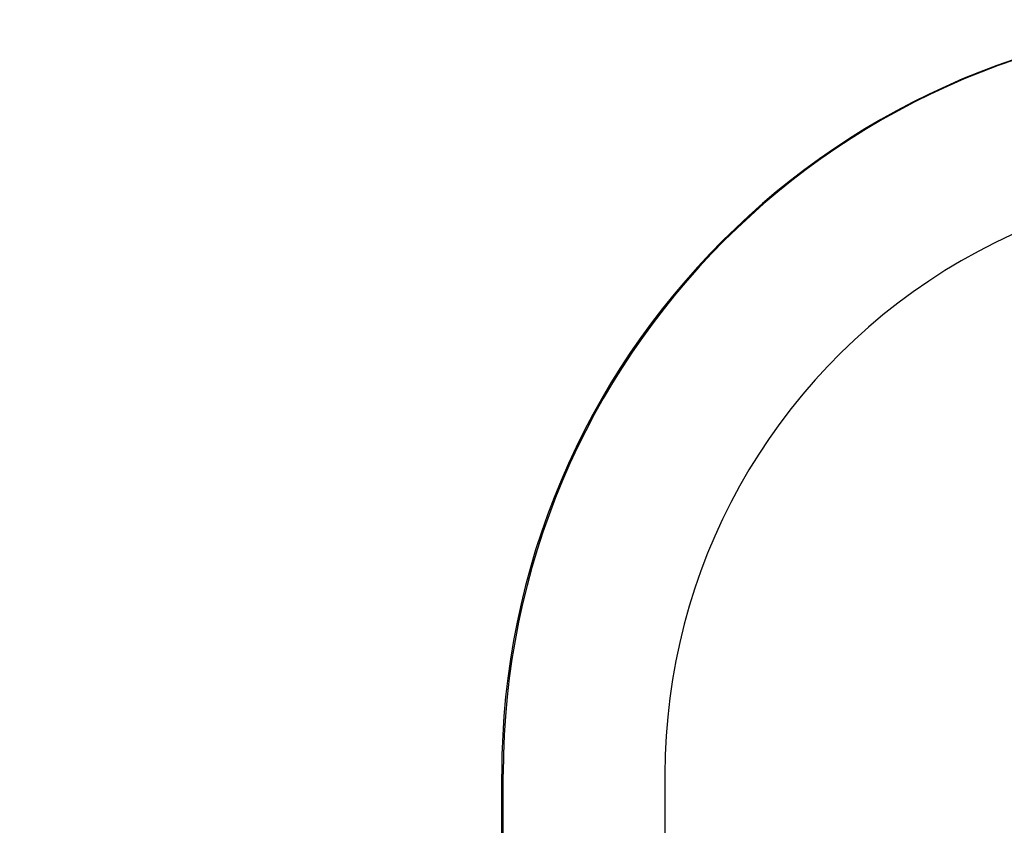
# Model space of a CAD drawing. Extents: x 0 to 2520, y 0 to 1782.
# Drawn here: x 791 to 810, y 1446 to 1461 of the extents above; entities that cross this region are included whole.
import ezdxf

# ---------------------------------------------------------------- set-up
doc = ezdxf.new("R2010")
doc.units = 0
doc.header["$LTSCALE"] = 6
doc.layers.get('0').update_dxf_attribs({"linetype": 'CONTINUOUS'})
doc.layers.get('DEFPOINTS').update_dxf_attribs({"linetype": 'CONTINUOUS'})
doc.layers.add('DIMENSION__ISO_', color=7, linetype='CONTINUOUS')
doc.layers.add('VISIBLE__ISO_', color=7, linetype='CONTINUOUS')
doc.styles.add('NOTE_TEXT__ISO_', font='txt.shx', dxfattribs={"bigfont": 'bigfont.shx'})
doc.dimstyles.get("Standard").update_dxf_attribs({"dimtxt": 0.18, "dimasz": 0.18, "dimexe": 0.18, "dimexo": 0.0625, "dimgap": 0.09, "dimtad": 0, "dimtih": 1, "dimtoh": 1, "dimzin": 0, "dimcen": 0.09, "dimazin": 3, "dimtfac": 1, "dimtofl": 0, "dimtmove": 0, "dimatfit": 3})

# ---------------------------------------------------------------- blocks, each defined once
blk = doc.blocks.new('*U128')
at = {"layer": 'DIMENSION__ISO_', "style": 'NOTE_TEXT__ISO_'}
blk.add_text('105.00 mm [4.134 in]', height=18, rotation=90, dxfattribs=at).set_placement((908.587, 1219.174))
blk = doc.blocks.new('*D20')
at = {"layer": 'DEFPOINTS', "color": 0}
for p in [(758.27, 1403.374), (913.159, 1403.374), (758.27, 1298.374)]:
    blk.add_point(p, dxfattribs=at)
at = {"layer": 'DIMENSION__ISO_'}
for p, q in [((758.27, 1403.374), (932.209, 1403.374)), ((913.159, 1313.374), (913.159, 1388.374)), ((758.27, 1298.374), (932.209, 1298.374))]:
    blk.add_line(p, q, dxfattribs=at)
for points in [[(910.659, 1388.374), (915.659, 1388.374), (913.159, 1403.374)], [(910.659, 1313.374), (915.659, 1313.374), (913.159, 1298.374)]]:
    blk.add_solid(points, dxfattribs=at)
blk.add_blockref('*U128', (0, 0))

msp = doc.modelspace()

# ---------------------------------------------------------------- linework, layer by layer
at = {"layer": 'VISIBLE__ISO_'}
for p, q in [((800.252, 1443.374), (800.252, 1447.374)), ((800.28, 1443.374), (800.28, 1447.374)), ((803.28, 1447.374), (803.28, 1431.574))]:
    msp.add_line(p, q, dxfattribs=at)
for centre, radius, start in [((814.252, 1447.374), 14, 90), ((814.28, 1447.374), 14, 90), ((814.28, 1447.374), 11, 63.7068)]:
    msp.add_arc(centre, radius, start, 180, dxfattribs=at)

# ---------------------------------------------------------------- dimensions: what is measured, and where the dimension line sits
at = {"layer": 'DIMENSION__ISO_'}
dim = msp.add_linear_dim(base=(913.159, 1403.374), p1=(758.27, 1298.374), p2=(758.27, 1403.374), angle=90, text='<> mm [4.134 in]', dimstyle='Standard', override={"dimgap": 0.762, "dimdec": 2, "dimpost": '', "dimtol": 0, "dimlim": 0, "dimtp": 0, "dimtm": 0, "dimtdec": 2, "dimtofl": 0, "dimatfit": 1}, dxfattribs=at)
dim.commit()
dim.dimension.update_dxf_attribs({"geometry": '*D20', "text_midpoint": (913.159, 1350.874), "dimtype": 128})

doc.saveas('drawing.dxf')
